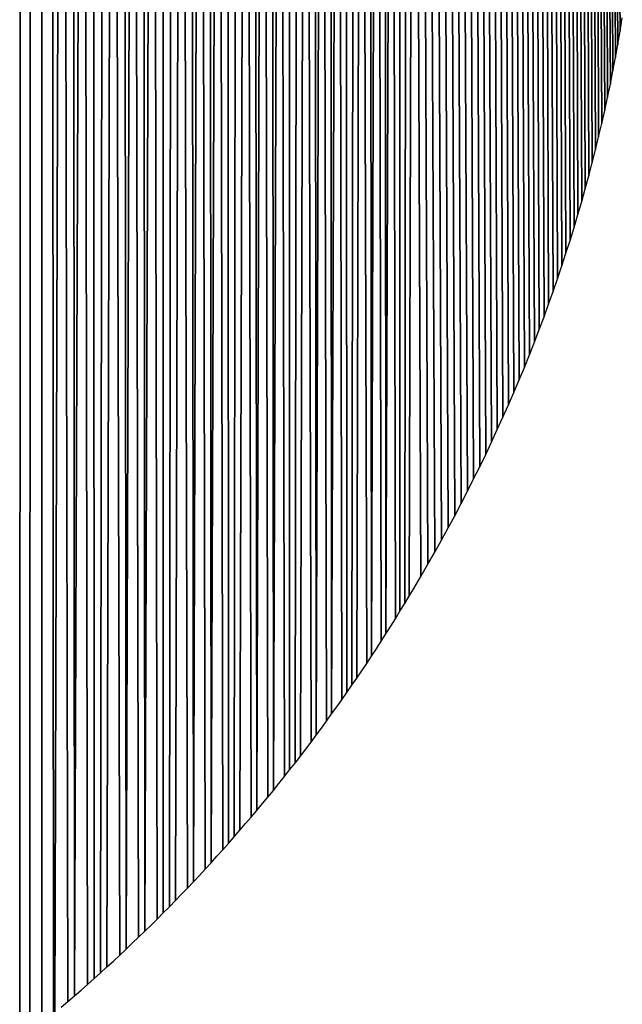
# Model space of a CAD drawing. Extents: x 0 to 594, y 0 to 420.
# Drawn here: x 236 to 236, y 381 to 381 of the extents above; entities that cross this region are included whole.
import ezdxf

# ---------------------------------------------------------------- set-up
doc = ezdxf.new("R2010")
doc.units = 0
doc.layers.get('0').update_dxf_attribs({"linetype": 'CONTINUOUS'})

msp = doc.modelspace()

# ---------------------------------------------------------------- linework, layer by layer
at = {"color": 7, "ltscale": 0.025957}
for p, q in [((236.01151, 380.84711), (236.01166, 381.88538)), ((236.01166, 381.88538), (236.01151, 380.84711))]:
    msp.add_line(p, q, dxfattribs=at)
at = {"color": 7, "ltscale": 0.036096}
for p, q in [((236.01437, 381.88324), (236.01367, 380.43939)), ((236.01367, 380.43939), (236.01437, 381.88324))]:
    msp.add_line(p, q, dxfattribs=at)
at = {"color": 7, "ltscale": 0.035983}
for p, q in [((236.01706, 381.88104), (236.01709, 380.44171)), ((236.01709, 380.44171), (236.01706, 381.88104))]:
    msp.add_line(p, q, dxfattribs=at)
at = {"color": 7, "ltscale": 0.03587}
for p, q in [((236.01971, 381.87885), (236.02045, 380.44403)), ((236.02045, 380.44403), (236.01971, 381.87885))]:
    msp.add_line(p, q, dxfattribs=at)
at = {"color": 7, "ltscale": 0.015828}
for p, q in [((236.02237, 381.87659), (236.02036, 381.24347)), ((236.02036, 381.24347), (236.02237, 381.87659))]:
    msp.add_line(p, q, dxfattribs=at)
at = {"color": 7, "ltscale": 0.015758}
for p, q in [((236.02371, 381.24628), (236.02237, 381.87659)), ((236.02237, 381.87659), (236.02371, 381.24628))]:
    msp.add_line(p, q, dxfattribs=at)
at = {"color": 7, "ltscale": 0.015666}
for p, q in [((236.02539, 381.24774), (236.02499, 381.87439)), ((236.02499, 381.87439), (236.02539, 381.24774))]:
    msp.add_line(p, q, dxfattribs=at)
at = {"color": 7, "ltscale": 0.015608}
for p, q in [((236.02759, 381.87207), (236.02539, 381.24774)), ((236.02539, 381.24774), (236.02759, 381.87207))]:
    msp.add_line(p, q, dxfattribs=at)
at = {"color": 7, "ltscale": 0.015537}
for p, q in [((236.02869, 381.25061), (236.02759, 381.87207)), ((236.02759, 381.87207), (236.02869, 381.25061))]:
    msp.add_line(p, q, dxfattribs=at)
at = {"color": 7, "ltscale": 0.015443}
for p, q in [((236.03018, 381.86981), (236.03033, 381.25208)), ((236.03033, 381.25208), (236.03018, 381.86981))]:
    msp.add_line(p, q, dxfattribs=at)
at = {"color": 7, "ltscale": 0.015349}
for p, q in [((236.03198, 381.25354), (236.03275, 381.86749)), ((236.03275, 381.86749), (236.03198, 381.25354))]:
    msp.add_line(p, q, dxfattribs=at)
at = {"color": 7, "ltscale": 0.015253}
for p, q in [((236.03528, 381.86517), (236.0336, 381.25507)), ((236.0336, 381.25507), (236.03528, 381.86517))]:
    msp.add_line(p, q, dxfattribs=at)
at = {"color": 7, "ltscale": 0.015178}
for p, q in [((236.03683, 381.25806), (236.03528, 381.86517)), ((236.03528, 381.86517), (236.03683, 381.25806))]:
    msp.add_line(p, q, dxfattribs=at)
at = {"color": 7, "ltscale": 0.015082}
for p, q in [((236.03842, 381.25952), (236.03781, 381.86279)), ((236.03781, 381.86279), (236.03842, 381.25952))]:
    msp.add_line(p, q, dxfattribs=at)
at = {"color": 7, "ltscale": 0.015022}
for p, q in [((236.04031, 381.86041), (236.03842, 381.25952)), ((236.03842, 381.25952), (236.04031, 381.86041))]:
    msp.add_line(p, q, dxfattribs=at)
at = {"color": 7, "ltscale": 0.014946}
for p, q in [((236.0416, 381.26257), (236.04031, 381.86041)), ((236.04031, 381.86041), (236.0416, 381.26257))]:
    msp.add_line(p, q, dxfattribs=at)
at = {"color": 7, "ltscale": 0.014848}
for p, q in [((236.04318, 381.2641), (236.04279, 381.85803)), ((236.04279, 381.85803), (236.04318, 381.2641))]:
    msp.add_line(p, q, dxfattribs=at)
at = {"color": 7, "ltscale": 0.014787}
for p, q in [((236.04526, 381.85559), (236.04318, 381.2641)), ((236.04318, 381.2641), (236.04526, 381.85559))]:
    msp.add_line(p, q, dxfattribs=at)
at = {"color": 7, "ltscale": 0.014711}
for p, q in [((236.0463, 381.26715), (236.04526, 381.85559)), ((236.04526, 381.85559), (236.0463, 381.26715))]:
    msp.add_line(p, q, dxfattribs=at)
at = {"color": 7, "ltscale": 0.014612}
for p, q in [((236.0477, 381.85321), (236.04785, 381.26874)), ((236.04785, 381.26874), (236.0477, 381.85321))]:
    msp.add_line(p, q, dxfattribs=at)
at = {"color": 7, "ltscale": 0.014511}
for p, q in [((236.04941, 381.27026), (236.05011, 381.85071)), ((236.05011, 381.85071), (236.04941, 381.27026))]:
    msp.add_line(p, q, dxfattribs=at)
at = {"color": 7, "ltscale": 0.01441}
for p, q in [((236.05252, 381.84827), (236.05093, 381.27185)), ((236.05093, 381.27185), (236.05252, 381.84827))]:
    msp.add_line(p, q, dxfattribs=at)
at = {"color": 7, "ltscale": 0.014331}
for p, q in [((236.05399, 381.27502), (236.05252, 381.84827)), ((236.05252, 381.84827), (236.05399, 381.27502))]:
    msp.add_line(p, q, dxfattribs=at)
at = {"color": 7, "ltscale": 0.014229}
for p, q in [((236.05548, 381.27661), (236.0549, 381.84576)), ((236.0549, 381.84576), (236.05548, 381.27661))]:
    msp.add_line(p, q, dxfattribs=at)
at = {"color": 7, "ltscale": 0.014166}
for p, q in [((236.05725, 381.84326), (236.05548, 381.27661)), ((236.05548, 381.27661), (236.05725, 381.84326))]:
    msp.add_line(p, q, dxfattribs=at)
at = {"color": 7, "ltscale": 0.014087}
for p, q in [((236.05847, 381.27979), (236.05725, 381.84326)), ((236.05725, 381.84326), (236.05847, 381.27979))]:
    msp.add_line(p, q, dxfattribs=at)
at = {"color": 7, "ltscale": 0.013982}
for p, q in [((236.05997, 381.28143), (236.05957, 381.8407)), ((236.05957, 381.8407), (236.05997, 381.28143))]:
    msp.add_line(p, q, dxfattribs=at)
at = {"color": 7, "ltscale": 0.013919}
for p, q in [((236.06189, 381.8382), (236.05997, 381.28143)), ((236.05997, 381.28143), (236.06189, 381.8382))]:
    msp.add_line(p, q, dxfattribs=at)
at = {"color": 7, "ltscale": 0.013838}
for p, q in [((236.0629, 381.28467), (236.06189, 381.8382)), ((236.06189, 381.8382), (236.0629, 381.28467))]:
    msp.add_line(p, q, dxfattribs=at)
at = {"color": 7, "ltscale": 0.013731}
for p, q in [((236.06418, 381.83557), (236.06436, 381.28632)), ((236.06436, 381.28632), (236.06418, 381.83557))]:
    msp.add_line(p, q, dxfattribs=at)
at = {"color": 7, "ltscale": 0.013626}
for p, q in [((236.0658, 381.28796), (236.06647, 381.83301)), ((236.06647, 381.83301), (236.0658, 381.28796))]:
    msp.add_line(p, q, dxfattribs=at)
at = {"color": 7, "ltscale": 0.013518}
for p, q in [((236.06873, 381.83038), (236.06726, 381.28967)), ((236.06726, 381.28967), (236.06873, 381.83038))]:
    msp.add_line(p, q, dxfattribs=at)
at = {"color": 7, "ltscale": 0.013435}
for p, q in [((236.0701, 381.29297), (236.06873, 381.83038)), ((236.06873, 381.83038), (236.0701, 381.29297))]:
    msp.add_line(p, q, dxfattribs=at)
at = {"color": 7, "ltscale": 0.013327}
for p, q in [((236.07153, 381.29468), (236.07095, 381.82776)), ((236.07095, 381.82776), (236.07153, 381.29468))]:
    msp.add_line(p, q, dxfattribs=at)
at = {"color": 7, "ltscale": 0.01326}
for p, q in [((236.07315, 381.82507), (236.07153, 381.29468)), ((236.07153, 381.29468), (236.07315, 381.82507))]:
    msp.add_line(p, q, dxfattribs=at)
at = {"color": 7, "ltscale": 0.013176}
for p, q in [((236.07434, 381.29803), (236.07315, 381.82507)), ((236.07315, 381.82507), (236.07434, 381.29803))]:
    msp.add_line(p, q, dxfattribs=at)
at = {"color": 7, "ltscale": 0.013068}
for p, q in [((236.07571, 381.29974), (236.07535, 381.82245)), ((236.07535, 381.82245), (236.07571, 381.29974))]:
    msp.add_line(p, q, dxfattribs=at)
at = {"color": 7, "ltscale": 0.013001}
for p, q in [((236.07751, 381.81976), (236.07571, 381.29974)), ((236.07571, 381.29974), (236.07751, 381.81976))]:
    msp.add_line(p, q, dxfattribs=at)
at = {"color": 7, "ltscale": 0.012914}
for p, q in [((236.07849, 381.30322), (236.07751, 381.81976)), ((236.07751, 381.81976), (236.07849, 381.30322))]:
    msp.add_line(p, q, dxfattribs=at)
at = {"color": 7, "ltscale": 0.012802}
for p, q in [((236.07968, 381.81702), (236.07983, 381.30493)), ((236.07983, 381.30493), (236.07968, 381.81702))]:
    msp.add_line(p, q, dxfattribs=at)
at = {"color": 7, "ltscale": 0.012692}
for p, q in [((236.08121, 381.30664), (236.08182, 381.81433)), ((236.08182, 381.81433), (236.08121, 381.30664))]:
    msp.add_line(p, q, dxfattribs=at)
at = {"color": 7, "ltscale": 0.012578}
for p, q in [((236.08392, 381.81152), (236.08255, 381.30841)), ((236.08255, 381.30841), (236.08392, 381.81152))]:
    msp.add_line(p, q, dxfattribs=at)
at = {"color": 7, "ltscale": 0.012489}
for p, q in [((236.08524, 381.31195), (236.08392, 381.81152)), ((236.08392, 381.81152), (236.08524, 381.31195))]:
    msp.add_line(p, q, dxfattribs=at)
at = {"color": 7, "ltscale": 0.012376}
for p, q in [((236.08655, 381.31372), (236.086, 381.80878)), ((236.086, 381.80878), (236.08655, 381.31372))]:
    msp.add_line(p, q, dxfattribs=at)
at = {"color": 7, "ltscale": 0.012306}
for p, q in [((236.08807, 381.80597), (236.08655, 381.31372)), ((236.08655, 381.31372), (236.08807, 381.80597))]:
    msp.add_line(p, q, dxfattribs=at)
at = {"color": 7, "ltscale": 0.012218}
for p, q in [((236.08917, 381.31726), (236.08807, 381.80597)), ((236.08807, 381.80597), (236.08917, 381.31726))]:
    msp.add_line(p, q, dxfattribs=at)
at = {"color": 7, "ltscale": 0.012102}
for p, q in [((236.09045, 381.31909), (236.09012, 381.80316)), ((236.09012, 381.80316), (236.09045, 381.31909))]:
    msp.add_line(p, q, dxfattribs=at)
at = {"color": 7, "ltscale": 0.01203}
for p, q in [((236.09213, 381.80029), (236.09045, 381.31909)), ((236.09045, 381.31909), (236.09213, 381.80029))]:
    msp.add_line(p, q, dxfattribs=at)
at = {"color": 7, "ltscale": 0.01194}
for p, q in [((236.09305, 381.32269), (236.09213, 381.80029)), ((236.09213, 381.80029), (236.09305, 381.32269))]:
    msp.add_line(p, q, dxfattribs=at)
at = {"color": 7, "ltscale": 0.011824}
for p, q in [((236.09415, 381.79749), (236.0943, 381.32452)), ((236.0943, 381.32452), (236.09415, 381.79749))]:
    msp.add_line(p, q, dxfattribs=at)
at = {"color": 7, "ltscale": 0.011707}
for p, q in [((236.09558, 381.32635), (236.09613, 381.79462)), ((236.09613, 381.79462), (236.09558, 381.32635))]:
    msp.add_line(p, q, dxfattribs=at)
at = {"color": 7, "ltscale": 0.011588}
for p, q in [((236.09808, 381.79169), (236.09683, 381.32819)), ((236.09683, 381.32819), (236.09808, 381.79169))]:
    msp.add_line(p, q, dxfattribs=at)
at = {"color": 7, "ltscale": 0.011494}
for p, q in [((236.09933, 381.33191), (236.09808, 381.79169)), ((236.09808, 381.79169), (236.09933, 381.33191))]:
    msp.add_line(p, q, dxfattribs=at)
at = {"color": 7, "ltscale": 0.011377}
for p, q in [((236.10056, 381.33374), (236.10004, 381.78882)), ((236.10004, 381.78882), (236.10056, 381.33374))]:
    msp.add_line(p, q, dxfattribs=at)
at = {"color": 7, "ltscale": 0.011304}
for p, q in [((236.10196, 381.78589), (236.10056, 381.33374)), ((236.10056, 381.33374), (236.10196, 381.78589))]:
    msp.add_line(p, q, dxfattribs=at)
at = {"color": 7, "ltscale": 0.011209}
for p, q in [((236.103, 381.33752), (236.10196, 381.78589)), ((236.10196, 381.78589), (236.103, 381.33752))]:
    msp.add_line(p, q, dxfattribs=at)
at = {"color": 7, "ltscale": 0.011089}
for p, q in [((236.10419, 381.33936), (236.10385, 381.7829)), ((236.10385, 381.7829), (236.10419, 381.33936))]:
    msp.add_line(p, q, dxfattribs=at)
at = {"color": 7, "ltscale": 0.011014}
for p, q in [((236.10574, 381.77991), (236.10419, 381.33936)), ((236.10419, 381.33936), (236.10574, 381.77991))]:
    msp.add_line(p, q, dxfattribs=at)
at = {"color": 7, "ltscale": 0.010918}
for p, q in [((236.1066, 381.3432), (236.10574, 381.77991)), ((236.10574, 381.77991), (236.1066, 381.3432))]:
    msp.add_line(p, q, dxfattribs=at)
at = {"color": 7, "ltscale": 0.010796}
for p, q in [((236.1076, 381.77692), (236.10776, 381.34509)), ((236.10776, 381.34509), (236.1076, 381.77692))]:
    msp.add_line(p, q, dxfattribs=at)
at = {"color": 7, "ltscale": 0.010672}
for p, q in [((236.10895, 381.34705), (236.10944, 381.77393)), ((236.10944, 381.77393), (236.10895, 381.34705))]:
    msp.add_line(p, q, dxfattribs=at)
at = {"color": 7, "ltscale": 0.010548}
for p, q in [((236.11127, 381.77087), (236.11011, 381.34894)), ((236.11011, 381.34894), (236.11127, 381.77087))]:
    msp.add_line(p, q, dxfattribs=at)
at = {"color": 7, "ltscale": 0.010423}
for p, q in [((236.11307, 381.35394), (236.11127, 381.77087)), ((236.11127, 381.77087), (236.11307, 381.35394))]:
    msp.add_line(p, q, dxfattribs=at)
at = {"color": 7, "ltscale": 0.010271}
for p, q in [((236.11481, 381.35699), (236.11307, 381.76782)), ((236.11307, 381.76782), (236.11481, 381.35699))]:
    msp.add_line(p, q, dxfattribs=at)
at = {"color": 7, "ltscale": 0.010118}
for p, q in [((236.11655, 381.36005), (236.11481, 381.76477)), ((236.11481, 381.76477), (236.11655, 381.36005))]:
    msp.add_line(p, q, dxfattribs=at)
at = {"color": 7, "ltscale": 0.009966}
for p, q in [((236.11826, 381.3631), (236.11655, 381.76172)), ((236.11655, 381.76172), (236.11826, 381.3631))]:
    msp.add_line(p, q, dxfattribs=at)
at = {"color": 7, "ltscale": 0.009811}
for p, q in [((236.11996, 381.36621), (236.11826, 381.75867)), ((236.11826, 381.75867), (236.11996, 381.36621))]:
    msp.add_line(p, q, dxfattribs=at)
at = {"color": 7, "ltscale": 0.009657}
for p, q in [((236.12161, 381.36926), (236.11996, 381.75555)), ((236.11996, 381.75555), (236.12161, 381.36926))]:
    msp.add_line(p, q, dxfattribs=at)
at = {"color": 7, "ltscale": 0.009502}
for p, q in [((236.12323, 381.37238), (236.12161, 381.75244)), ((236.12161, 381.75244), (236.12323, 381.37238))]:
    msp.add_line(p, q, dxfattribs=at)
at = {"color": 7, "ltscale": 0.009348}
for p, q in [((236.12482, 381.37549), (236.12323, 381.74939)), ((236.12323, 381.74939), (236.12482, 381.37549))]:
    msp.add_line(p, q, dxfattribs=at)
at = {"color": 7, "ltscale": 0.009192}
for p, q in [((236.1264, 381.3786), (236.12482, 381.74628)), ((236.12482, 381.74628), (236.1264, 381.3786))]:
    msp.add_line(p, q, dxfattribs=at)
at = {"color": 7, "ltscale": 0.009036}
for p, q in [((236.12793, 381.38171), (236.1264, 381.74316)), ((236.1264, 381.74316), (236.12793, 381.38171))]:
    msp.add_line(p, q, dxfattribs=at)
at = {"color": 7, "ltscale": 0.008881}
for p, q in [((236.12946, 381.38483), (236.12793, 381.74005)), ((236.12793, 381.74005), (236.12946, 381.38483))]:
    msp.add_line(p, q, dxfattribs=at)
at = {"color": 7, "ltscale": 0.008725}
for p, q in [((236.13092, 381.38794), (236.12946, 381.73694)), ((236.12946, 381.73694), (236.13092, 381.38794))]:
    msp.add_line(p, q, dxfattribs=at)
at = {"color": 7, "ltscale": 0.008566}
for p, q in [((236.13239, 381.39111), (236.13092, 381.73376)), ((236.13092, 381.73376), (236.13239, 381.39111))]:
    msp.add_line(p, q, dxfattribs=at)
at = {"color": 7, "ltscale": 0.008411}
for p, q in [((236.13382, 381.39423), (236.13239, 381.73065)), ((236.13239, 381.73065), (236.13382, 381.39423))]:
    msp.add_line(p, q, dxfattribs=at)
at = {"color": 7, "ltscale": 0.008254}
for p, q in [((236.13522, 381.3974), (236.13382, 381.72754)), ((236.13382, 381.72754), (236.13522, 381.3974))]:
    msp.add_line(p, q, dxfattribs=at)
at = {"color": 7, "ltscale": 0.008096}
for p, q in [((236.1366, 381.40051), (236.13522, 381.72437)), ((236.13522, 381.72437), (236.1366, 381.40051))]:
    msp.add_line(p, q, dxfattribs=at)
at = {"color": 7, "ltscale": 0.007938}
for p, q in [((236.13791, 381.40369), (236.1366, 381.72119)), ((236.1366, 381.72119), (236.13791, 381.40369))]:
    msp.add_line(p, q, dxfattribs=at)
at = {"color": 7, "ltscale": 0.007779}
for p, q in [((236.13925, 381.40686), (236.13791, 381.71802)), ((236.13791, 381.71802), (236.13925, 381.40686))]:
    msp.add_line(p, q, dxfattribs=at)
at = {"color": 7, "ltscale": 0.00762}
for p, q in [((236.14053, 381.41003), (236.13925, 381.71484)), ((236.13925, 381.71484), (236.14053, 381.41003))]:
    msp.add_line(p, q, dxfattribs=at)
at = {"color": 7, "ltscale": 0.00746}
for p, q in [((236.14178, 381.41327), (236.14053, 381.71167)), ((236.14053, 381.71167), (236.14178, 381.41327))]:
    msp.add_line(p, q, dxfattribs=at)
at = {"color": 7, "ltscale": 0.007301}
for p, q in [((236.14301, 381.41644), (236.14178, 381.7085)), ((236.14178, 381.7085), (236.14301, 381.41644))]:
    msp.add_line(p, q, dxfattribs=at)
at = {"color": 7, "ltscale": 0.007141}
for p, q in [((236.14423, 381.41968), (236.14301, 381.70532)), ((236.14301, 381.70532), (236.14423, 381.41968))]:
    msp.add_line(p, q, dxfattribs=at)
at = {"color": 7, "ltscale": 0.006981}
for p, q in [((236.14539, 381.42285), (236.14423, 381.70209)), ((236.14423, 381.70209), (236.14539, 381.42285))]:
    msp.add_line(p, q, dxfattribs=at)
at = {"color": 7, "ltscale": 0.006819}
for p, q in [((236.14651, 381.42609), (236.14539, 381.69885)), ((236.14539, 381.69885), (236.14651, 381.42609))]:
    msp.add_line(p, q, dxfattribs=at)
at = {"color": 7, "ltscale": 0.006659}
for p, q in [((236.14764, 381.42932), (236.14651, 381.69568)), ((236.14651, 381.69568), (236.14764, 381.42932))]:
    msp.add_line(p, q, dxfattribs=at)
at = {"color": 7, "ltscale": 0.006497}
for p, q in [((236.14874, 381.43256), (236.14764, 381.69244)), ((236.14764, 381.69244), (236.14874, 381.43256))]:
    msp.add_line(p, q, dxfattribs=at)
at = {"color": 7, "ltscale": 0.006336}
for p, q in [((236.14978, 381.43579), (236.14874, 381.68921)), ((236.14874, 381.68921), (236.14978, 381.43579))]:
    msp.add_line(p, q, dxfattribs=at)
at = {"color": 7, "ltscale": 0.006174}
for p, q in [((236.15082, 381.43903), (236.14978, 381.68597)), ((236.14978, 381.68597), (236.15082, 381.43903))]:
    msp.add_line(p, q, dxfattribs=at)
at = {"color": 7, "ltscale": 0.006012}
for p, q in [((236.15182, 381.44226), (236.15082, 381.68274)), ((236.15082, 381.68274), (236.15182, 381.44226))]:
    msp.add_line(p, q, dxfattribs=at)
at = {"color": 7, "ltscale": 0.005847}
for p, q in [((236.1528, 381.44556), (236.15182, 381.67944)), ((236.15182, 381.67944), (236.1528, 381.44556))]:
    msp.add_line(p, q, dxfattribs=at)
at = {"color": 7, "ltscale": 0.005684}
for p, q in [((236.15375, 381.44885), (236.1528, 381.67621)), ((236.1528, 381.67621), (236.15375, 381.44885))]:
    msp.add_line(p, q, dxfattribs=at)
at = {"color": 7, "ltscale": 0.005521}
for p, q in [((236.15466, 381.45209), (236.15375, 381.67291)), ((236.15375, 381.67291), (236.15466, 381.45209))]:
    msp.add_line(p, q, dxfattribs=at)
at = {"color": 7, "ltscale": 0.005357}
for p, q in [((236.15555, 381.45538), (236.15466, 381.66968)), ((236.15466, 381.66968), (236.15555, 381.45538))]:
    msp.add_line(p, q, dxfattribs=at)
at = {"color": 7, "ltscale": 0.005193}
for p, q in [((236.15643, 381.45868), (236.15555, 381.66638)), ((236.15555, 381.66638), (236.15643, 381.45868))]:
    msp.add_line(p, q, dxfattribs=at)
at = {"color": 7, "ltscale": 0.005028}
for p, q in [((236.15726, 381.46198), (236.15643, 381.66309)), ((236.15643, 381.66309), (236.15726, 381.46198))]:
    msp.add_line(p, q, dxfattribs=at)
at = {"color": 7, "ltscale": 0.004863}
for p, q in [((236.15805, 381.46527), (236.15726, 381.65979)), ((236.15726, 381.65979), (236.15805, 381.46527))]:
    msp.add_line(p, q, dxfattribs=at)
at = {"color": 7, "ltscale": 0.004697}
for p, q in [((236.15884, 381.46863), (236.15805, 381.65649)), ((236.15805, 381.65649), (236.15884, 381.46863))]:
    msp.add_line(p, q, dxfattribs=at)
at = {"color": 7, "ltscale": 0.00453}
for p, q in [((236.15958, 381.47192), (236.15884, 381.65314)), ((236.15884, 381.65314), (236.15958, 381.47192))]:
    msp.add_line(p, q, dxfattribs=at)
at = {"color": 7, "ltscale": 0.004366}
for p, q in [((236.16031, 381.47522), (236.15958, 381.64984)), ((236.15958, 381.64984), (236.16031, 381.47522))]:
    msp.add_line(p, q, dxfattribs=at)
at = {"color": 7, "ltscale": 0.004198}
for p, q in [((236.16101, 381.47858), (236.16031, 381.64648)), ((236.16031, 381.64648), (236.16101, 381.47858))]:
    msp.add_line(p, q, dxfattribs=at)
at = {"color": 7, "ltscale": 0.004031}
for p, q in [((236.16165, 381.48193), (236.16101, 381.64319)), ((236.16101, 381.64319), (236.16165, 381.48193))]:
    msp.add_line(p, q, dxfattribs=at)
at = {"color": 7, "ltscale": 0.003864}
for p, q in [((236.16229, 381.48529), (236.16165, 381.63983)), ((236.16165, 381.63983), (236.16229, 381.48529))]:
    msp.add_line(p, q, dxfattribs=at)
at = {"color": 7, "ltscale": 0.003696}
for p, q in [((236.1629, 381.48865), (236.16229, 381.63647)), ((236.16229, 381.63647), (236.1629, 381.48865))]:
    msp.add_line(p, q, dxfattribs=at)
at = {"color": 7, "ltscale": 0.003528}
for p, q in [((236.16348, 381.492), (236.1629, 381.63312)), ((236.1629, 381.63312), (236.16348, 381.492))]:
    msp.add_line(p, q, dxfattribs=at)
at = {"color": 7, "ltscale": 8.50395e-05}
msp.add_line((236.16348, 381.492), (236.16403, 381.49536), dxfattribs=at)
msp.add_line((236.16348, 381.492), (236.16403, 381.49536), dxfattribs=at)
at = {"color": 7, "ltscale": 8.51661e-05}
msp.add_line((236.1629, 381.48865), (236.16348, 381.492), dxfattribs=at)
msp.add_line((236.1629, 381.48865), (236.16348, 381.492), dxfattribs=at)
at = {"color": 7, "ltscale": 8.52992e-05}
msp.add_line((236.16229, 381.48529), (236.1629, 381.48865), dxfattribs=at)
msp.add_line((236.16229, 381.48529), (236.1629, 381.48865), dxfattribs=at)
at = {"color": 7, "ltscale": 8.5439e-05}
for p, q in [((236.16165, 381.48193), (236.16229, 381.48529)), ((236.16165, 381.48193), (236.16229, 381.48529)), ((236.16101, 381.47858), (236.16165, 381.48193)), ((236.16101, 381.47858), (236.16165, 381.48193))]:
    msp.add_line(p, q, dxfattribs=at)
at = {"color": 7, "ltscale": 8.57382e-05}
msp.add_line((236.16031, 381.47522), (236.16101, 381.47858), dxfattribs=at)
msp.add_line((236.16031, 381.47522), (236.16101, 381.47858), dxfattribs=at)
at = {"color": 7, "ltscale": 8.44075e-05}
for p, q in [((236.15958, 381.47192), (236.16031, 381.47522)), ((236.15958, 381.47192), (236.16031, 381.47522)), ((236.15884, 381.46863), (236.15958, 381.47192)), ((236.15884, 381.46863), (236.15958, 381.47192))]:
    msp.add_line(p, q, dxfattribs=at)
at = {"color": 7, "ltscale": 8.62358e-05}
msp.add_line((236.15805, 381.46527), (236.15884, 381.46863), dxfattribs=at)
msp.add_line((236.15805, 381.46527), (236.15884, 381.46863), dxfattribs=at)
at = {"color": 7, "ltscale": 8.47516e-05}
msp.add_line((236.15726, 381.46198), (236.15805, 381.46527), dxfattribs=at)
msp.add_line((236.15726, 381.46198), (236.15805, 381.46527), dxfattribs=at)
at = {"color": 7, "ltscale": 8.49334e-05}
msp.add_line((236.15643, 381.45868), (236.15726, 381.46198), dxfattribs=at)
msp.add_line((236.15643, 381.45868), (236.15726, 381.46198), dxfattribs=at)
at = {"color": 7, "ltscale": 8.53163e-05}
for p, q in [((236.15555, 381.45538), (236.15643, 381.45868)), ((236.15555, 381.45538), (236.15643, 381.45868)), ((236.15466, 381.45209), (236.15555, 381.45538)), ((236.15466, 381.45209), (236.15555, 381.45538))]:
    msp.add_line(p, q, dxfattribs=at)
at = {"color": 7, "ltscale": 8.40481e-05}
msp.add_line((236.15375, 381.44885), (236.15466, 381.45209), dxfattribs=at)
msp.add_line((236.15375, 381.44885), (236.15466, 381.45209), dxfattribs=at)
at = {"color": 7, "ltscale": 8.57247e-05}
msp.add_line((236.1528, 381.44556), (236.15375, 381.44885), dxfattribs=at)
msp.add_line((236.1528, 381.44556), (236.15375, 381.44885), dxfattribs=at)
at = {"color": 7, "ltscale": 8.59383e-05}
msp.add_line((236.15182, 381.44226), (236.1528, 381.44556), dxfattribs=at)
msp.add_line((236.15182, 381.44226), (236.1528, 381.44556), dxfattribs=at)
at = {"color": 7, "ltscale": 8.47e-05}
msp.add_line((236.15082, 381.43903), (236.15182, 381.44226), dxfattribs=at)
msp.add_line((236.15082, 381.43903), (236.15182, 381.44226), dxfattribs=at)
at = {"color": 7, "ltscale": 8.49299e-05}
for p, q in [((236.14978, 381.43579), (236.15082, 381.43903)), ((236.14978, 381.43579), (236.15082, 381.43903)), ((236.14874, 381.43256), (236.14978, 381.43579)), ((236.14874, 381.43256), (236.14978, 381.43579))]:
    msp.add_line(p, q, dxfattribs=at)
at = {"color": 7, "ltscale": 8.54083e-05}
msp.add_line((236.14764, 381.42932), (236.14874, 381.43256), dxfattribs=at)
msp.add_line((236.14764, 381.42932), (236.14874, 381.43256), dxfattribs=at)
at = {"color": 7, "ltscale": 8.56567e-05}
for p, q in [((236.14651, 381.42609), (236.14764, 381.42932)), ((236.14651, 381.42609), (236.14764, 381.42932)), ((236.14539, 381.42285), (236.14651, 381.42609)), ((236.14539, 381.42285), (236.14651, 381.42609))]:
    msp.add_line(p, q, dxfattribs=at)
at = {"color": 7, "ltscale": 8.44764e-05}
msp.add_line((236.14423, 381.41968), (236.14539, 381.42285), dxfattribs=at)
msp.add_line((236.14423, 381.41968), (236.14539, 381.42285), dxfattribs=at)
at = {"color": 7, "ltscale": 8.6438e-05}
msp.add_line((236.14301, 381.41644), (236.14423, 381.41968), dxfattribs=at)
msp.add_line((236.14301, 381.41644), (236.14423, 381.41968), dxfattribs=at)
at = {"color": 7, "ltscale": 8.50121e-05}
msp.add_line((236.14178, 381.41327), (236.14301, 381.41644), dxfattribs=at)
msp.add_line((236.14178, 381.41327), (236.14301, 381.41644), dxfattribs=at)
at = {"color": 7, "ltscale": 8.67103e-05}
msp.add_line((236.14053, 381.41003), (236.14178, 381.41327), dxfattribs=at)
msp.add_line((236.14053, 381.41003), (236.14178, 381.41327), dxfattribs=at)
at = {"color": 7, "ltscale": 8.55717e-05}
msp.add_line((236.13925, 381.40686), (236.14053, 381.41003), dxfattribs=at)
msp.add_line((236.13925, 381.40686), (236.14053, 381.41003), dxfattribs=at)
at = {"color": 7, "ltscale": 8.61547e-05}
msp.add_line((236.13791, 381.40369), (236.13925, 381.40686), dxfattribs=at)
msp.add_line((236.13791, 381.40369), (236.13925, 381.40686), dxfattribs=at)
at = {"color": 7, "ltscale": 8.58604e-05}
msp.add_line((236.1366, 381.40051), (236.13791, 381.40369), dxfattribs=at)
msp.add_line((236.1366, 381.40051), (236.13791, 381.40369), dxfattribs=at)
at = {"color": 7, "ltscale": 8.50566e-05}
msp.add_line((236.13522, 381.3974), (236.1366, 381.40051), dxfattribs=at)
msp.add_line((236.13522, 381.3974), (236.1366, 381.40051), dxfattribs=at)
at = {"color": 7, "ltscale": 8.67607e-05}
msp.add_line((236.13382, 381.39423), (236.13522, 381.3974), dxfattribs=at)
msp.add_line((236.13382, 381.39423), (236.13522, 381.3974), dxfattribs=at)
at = {"color": 7, "ltscale": 8.56839e-05}
msp.add_line((236.13239, 381.39111), (236.13382, 381.39423), dxfattribs=at)
msp.add_line((236.13239, 381.39111), (236.13382, 381.39423), dxfattribs=at)
at = {"color": 7, "ltscale": 8.7389e-05}
msp.add_line((236.13092, 381.38794), (236.13239, 381.39111), dxfattribs=at)
msp.add_line((236.13092, 381.38794), (236.13239, 381.39111), dxfattribs=at)
at = {"color": 7, "ltscale": 8.6006e-05}
msp.add_line((236.12946, 381.38483), (236.13092, 381.38794), dxfattribs=at)
msp.add_line((236.12946, 381.38483), (236.13092, 381.38794), dxfattribs=at)
at = {"color": 7, "ltscale": 8.66667e-05}
for p, q in [((236.12793, 381.38171), (236.12946, 381.38483)), ((236.12793, 381.38171), (236.12946, 381.38483)), ((236.1264, 381.3786), (236.12793, 381.38171)), ((236.1264, 381.3786), (236.12793, 381.38171))]:
    msp.add_line(p, q, dxfattribs=at)
at = {"color": 7, "ltscale": 8.73491e-05}
for p, q in [((236.12482, 381.37549), (236.1264, 381.3786)), ((236.12482, 381.37549), (236.1264, 381.3786)), ((236.12323, 381.37238), (236.12482, 381.37549)), ((236.12323, 381.37238), (236.12482, 381.37549))]:
    msp.add_line(p, q, dxfattribs=at)
at = {"color": 7, "ltscale": 8.76982e-05}
msp.add_line((236.12161, 381.36926), (236.12323, 381.37238), dxfattribs=at)
msp.add_line((236.12161, 381.36926), (236.12323, 381.37238), dxfattribs=at)
at = {"color": 7, "ltscale": 8.6707e-05}
msp.add_line((236.11996, 381.36621), (236.12161, 381.36926), dxfattribs=at)
msp.add_line((236.11996, 381.36621), (236.12161, 381.36926), dxfattribs=at)
at = {"color": 7, "ltscale": 8.87768e-05}
msp.add_line((236.11826, 381.3631), (236.11996, 381.36621), dxfattribs=at)
msp.add_line((236.11826, 381.3631), (236.11996, 381.36621), dxfattribs=at)
at = {"color": 7, "ltscale": 8.74423e-05}
msp.add_line((236.11655, 381.36005), (236.11826, 381.3631), dxfattribs=at)
msp.add_line((236.11655, 381.36005), (236.11826, 381.3631), dxfattribs=at)
at = {"color": 7, "ltscale": 8.78176e-05}
for p, q in [((236.11481, 381.35699), (236.11655, 381.36005)), ((236.11481, 381.35699), (236.11655, 381.36005)), ((236.11307, 381.35394), (236.11481, 381.35699)), ((236.11307, 381.35394), (236.11481, 381.35699))]:
    msp.add_line(p, q, dxfattribs=at)
at = {"color": 7, "ltscale": 8.85832e-05}
msp.add_line((236.11127, 381.35089), (236.11307, 381.35394), dxfattribs=at)
msp.add_line((236.11127, 381.35089), (236.11307, 381.35394), dxfattribs=at)
at = {"color": 7, "ltscale": 5.67865e-05}
msp.add_line((236.11011, 381.34894), (236.11127, 381.35089), dxfattribs=at)
msp.add_line((236.11011, 381.34894), (236.11127, 381.35089), dxfattribs=at)
at = {"color": 7, "ltscale": 5.54799e-05}
for p, q in [((236.10895, 381.34705), (236.11011, 381.34894)), ((236.10895, 381.34705), (236.11011, 381.34894)), ((236.1066, 381.3432), (236.10776, 381.34509)), ((236.1066, 381.3432), (236.10776, 381.34509))]:
    msp.add_line(p, q, dxfattribs=at)
at = {"color": 7, "ltscale": 5.71798e-05}
msp.add_line((236.10776, 381.34509), (236.10895, 381.34705), dxfattribs=at)
msp.add_line((236.10776, 381.34509), (236.10895, 381.34705), dxfattribs=at)
at = {"color": 7, "ltscale": 5.58824e-05}
msp.add_line((236.10541, 381.34131), (236.1066, 381.3432), dxfattribs=at)
msp.add_line((236.10541, 381.34131), (236.1066, 381.3432), dxfattribs=at)
at = {"color": 7, "ltscale": 5.75805e-05}
msp.add_line((236.10419, 381.33936), (236.10541, 381.34131), dxfattribs=at)
msp.add_line((236.10419, 381.33936), (236.10541, 381.34131), dxfattribs=at)
at = {"color": 7, "ltscale": 5.45968e-05}
msp.add_line((236.103, 381.33752), (236.10419, 381.33936), dxfattribs=at)
msp.add_line((236.103, 381.33752), (236.10419, 381.33936), dxfattribs=at)
at = {"color": 7, "ltscale": 5.62923e-05}
for p, q in [((236.10178, 381.33563), (236.103, 381.33752)), ((236.10178, 381.33563), (236.103, 381.33752)), ((236.10056, 381.33374), (236.10178, 381.33563)), ((236.10056, 381.33374), (236.10178, 381.33563))]:
    msp.add_line(p, q, dxfattribs=at)
at = {"color": 7, "ltscale": 5.50163e-05}
msp.add_line((236.09933, 381.33191), (236.10056, 381.33374), dxfattribs=at)
msp.add_line((236.09933, 381.33191), (236.10056, 381.33374), dxfattribs=at)
at = {"color": 7, "ltscale": 5.67096e-05}
msp.add_line((236.09808, 381.33002), (236.09933, 381.33191), dxfattribs=at)
msp.add_line((236.09808, 381.33002), (236.09933, 381.33191), dxfattribs=at)
at = {"color": 7, "ltscale": 5.54432e-05}
for p, q in [((236.09558, 381.32635), (236.09683, 381.32819)), ((236.09558, 381.32635), (236.09683, 381.32819)), ((236.09683, 381.32819), (236.09808, 381.33002)), ((236.09683, 381.32819), (236.09808, 381.33002)), ((236.09305, 381.32269), (236.0943, 381.32452)), ((236.09305, 381.32269), (236.0943, 381.32452))]:
    msp.add_line(p, q, dxfattribs=at)
at = {"color": 7, "ltscale": 5.58772e-05}
for p, q in [((236.0943, 381.32452), (236.09558, 381.32635)), ((236.0943, 381.32452), (236.09558, 381.32635)), ((236.08917, 381.31726), (236.09045, 381.31909)), ((236.08917, 381.31726), (236.09045, 381.31909))]:
    msp.add_line(p, q, dxfattribs=at)
at = {"color": 7, "ltscale": 5.63182e-05}
msp.add_line((236.09045, 381.31909), (236.09177, 381.32092), dxfattribs=at)
msp.add_line((236.09045, 381.31909), (236.09177, 381.32092), dxfattribs=at)
at = {"color": 7, "ltscale": 5.46341e-05}
msp.add_line((236.09177, 381.32092), (236.09305, 381.32269), dxfattribs=at)
msp.add_line((236.09177, 381.32092), (236.09305, 381.32269), dxfattribs=at)
at = {"color": 7, "ltscale": 5.50851e-05}
for p, q in [((236.08786, 381.31549), (236.08917, 381.31726)), ((236.08786, 381.31549), (236.08917, 381.31726)), ((236.08524, 381.31195), (236.08655, 381.31372)), ((236.08524, 381.31195), (236.08655, 381.31372)), ((236.08655, 381.31372), (236.08786, 381.31549)), ((236.08655, 381.31372), (236.08786, 381.31549))]:
    msp.add_line(p, q, dxfattribs=at)
at = {"color": 7, "ltscale": 5.55428e-05}
for p, q in [((236.08389, 381.31018), (236.08524, 381.31195)), ((236.08389, 381.31018), (236.08524, 381.31195)), ((236.08121, 381.30664), (236.08255, 381.30841)), ((236.08121, 381.30664), (236.08255, 381.30841)), ((236.08255, 381.30841), (236.08389, 381.31018)), ((236.08255, 381.30841), (236.08389, 381.31018))]:
    msp.add_line(p, q, dxfattribs=at)
at = {"color": 7, "ltscale": 5.48096e-05}
for p, q in [((236.07983, 381.30493), (236.08121, 381.30664)), ((236.07983, 381.30493), (236.08121, 381.30664)), ((236.07712, 381.30151), (236.07849, 381.30322)), ((236.07712, 381.30151), (236.07849, 381.30322)), ((236.07434, 381.29803), (236.07571, 381.29974)), ((236.07434, 381.29803), (236.07571, 381.29974))]:
    msp.add_line(p, q, dxfattribs=at)
at = {"color": 7, "ltscale": 5.4335e-05}
msp.add_line((236.07849, 381.30322), (236.07983, 381.30493), dxfattribs=at)
msp.add_line((236.07849, 381.30322), (236.07983, 381.30493), dxfattribs=at)
at = {"color": 7, "ltscale": 5.64781e-05}
msp.add_line((236.07571, 381.29974), (236.07712, 381.30151), dxfattribs=at)
msp.add_line((236.07571, 381.29974), (236.07712, 381.30151), dxfattribs=at)
at = {"color": 7, "ltscale": 5.52907e-05}
msp.add_line((236.07153, 381.29468), (236.07294, 381.29639), dxfattribs=at)
msp.add_line((236.07153, 381.29468), (236.07294, 381.29639), dxfattribs=at)
at = {"color": 7, "ltscale": 5.41203e-05}
for p, q in [((236.07294, 381.29639), (236.07434, 381.29803)), ((236.07294, 381.29639), (236.07434, 381.29803)), ((236.0687, 381.29132), (236.0701, 381.29297)), ((236.0687, 381.29132), (236.0701, 381.29297)), ((236.02539, 381.24774), (236.02704, 381.24915)), ((236.02539, 381.24774), (236.02704, 381.24915))]:
    msp.add_line(p, q, dxfattribs=at)
at = {"color": 7, "ltscale": 5.57781e-05}
msp.add_line((236.0701, 381.29297), (236.07153, 381.29468), dxfattribs=at)
msp.add_line((236.0701, 381.29297), (236.07153, 381.29468), dxfattribs=at)
at = {"color": 7, "ltscale": 5.46182e-05}
for p, q in [((236.06726, 381.28967), (236.0687, 381.29132)), ((236.06726, 381.28967), (236.0687, 381.29132)), ((236.06436, 381.28632), (236.0658, 381.28796)), ((236.06436, 381.28632), (236.0658, 381.28796))]:
    msp.add_line(p, q, dxfattribs=at)
at = {"color": 7, "ltscale": 5.62716e-05}
msp.add_line((236.0658, 381.28796), (236.06726, 381.28967), dxfattribs=at)
msp.add_line((236.0658, 381.28796), (236.06726, 381.28967), dxfattribs=at)
at = {"color": 7, "ltscale": 5.5122e-05}
for p, q in [((236.0629, 381.28467), (236.06436, 381.28632)), ((236.0629, 381.28467), (236.06436, 381.28632)), ((236.05997, 381.28143), (236.06143, 381.28308)), ((236.05997, 381.28143), (236.06143, 381.28308)), ((236.03033, 381.25208), (236.03198, 381.25354)), ((236.03033, 381.25208), (236.03198, 381.25354)), ((236.02869, 381.25061), (236.03033, 381.25208)), ((236.02869, 381.25061), (236.03033, 381.25208)), ((236.02704, 381.24915), (236.02869, 381.25061)), ((236.02704, 381.24915), (236.02869, 381.25061))]:
    msp.add_line(p, q, dxfattribs=at)
at = {"color": 7, "ltscale": 5.39911e-05}
for p, q in [((236.06143, 381.28308), (236.0629, 381.28467)), ((236.06143, 381.28308), (236.0629, 381.28467)), ((236.03683, 381.25806), (236.03842, 381.25952)), ((236.03683, 381.25806), (236.03842, 381.25952))]:
    msp.add_line(p, q, dxfattribs=at)
at = {"color": 7, "ltscale": 5.56318e-05}
msp.add_line((236.05847, 381.27979), (236.05997, 381.28143), dxfattribs=at)
msp.add_line((236.05847, 381.27979), (236.05997, 381.28143), dxfattribs=at)
at = {"color": 7, "ltscale": 5.45115e-05}
for p, q in [((236.05698, 381.2782), (236.05847, 381.27979)), ((236.05698, 381.2782), (236.05847, 381.27979)), ((236.05399, 381.27502), (236.05548, 381.27661)), ((236.05399, 381.27502), (236.05548, 381.27661)), ((236.05548, 381.27661), (236.05698, 381.2782)), ((236.05548, 381.27661), (236.05698, 381.2782))]:
    msp.add_line(p, q, dxfattribs=at)
at = {"color": 7, "ltscale": 5.50375e-05}
for p, q in [((236.05093, 381.27185), (236.05246, 381.27344)), ((236.05093, 381.27185), (236.05246, 381.27344)), ((236.05246, 381.27344), (236.05399, 381.27502)), ((236.05246, 381.27344), (236.05399, 381.27502)), ((236.04941, 381.27026), (236.05093, 381.27185)), ((236.04941, 381.27026), (236.05093, 381.27185)), ((236.0416, 381.26257), (236.04318, 381.2641)), ((236.0416, 381.26257), (236.04318, 381.2641)), ((236.03842, 381.25952), (236.04001, 381.26105)), ((236.03842, 381.25952), (236.04001, 381.26105)), ((236.04001, 381.26105), (236.0416, 381.26257)), ((236.04001, 381.26105), (236.0416, 381.26257))]:
    msp.add_line(p, q, dxfattribs=at)
at = {"color": 7, "ltscale": 5.5569e-05}
msp.add_line((236.0463, 381.26715), (236.04785, 381.26874), dxfattribs=at)
msp.add_line((236.0463, 381.26715), (236.04785, 381.26874), dxfattribs=at)
at = {"color": 7, "ltscale": 5.44901e-05}
for p, q in [((236.04785, 381.26874), (236.04941, 381.27026)), ((236.04785, 381.26874), (236.04941, 381.27026)), ((236.04474, 381.26562), (236.0463, 381.26715)), ((236.04474, 381.26562), (236.0463, 381.26715)), ((236.04318, 381.2641), (236.04474, 381.26562)), ((236.04318, 381.2641), (236.04474, 381.26562))]:
    msp.add_line(p, q, dxfattribs=at)
at = {"color": 7, "ltscale": 5.45542e-05}
msp.add_line((236.0336, 381.25507), (236.03522, 381.25653), dxfattribs=at)
msp.add_line((236.0336, 381.25507), (236.03522, 381.25653), dxfattribs=at)
at = {"color": 7, "ltscale": 5.559e-05}
for p, q in [((236.03522, 381.25653), (236.03683, 381.25806)), ((236.03522, 381.25653), (236.03683, 381.25806)), ((236.03198, 381.25354), (236.0336, 381.25507)), ((236.03198, 381.25354), (236.0336, 381.25507))]:
    msp.add_line(p, q, dxfattribs=at)
at = {"color": 7, "ltscale": 5.47033e-05}
msp.add_line((236.02203, 381.24487), (236.02371, 381.24628), dxfattribs=at)
msp.add_line((236.02203, 381.24487), (236.02371, 381.24628), dxfattribs=at)
at = {"color": 7, "ltscale": 5.56946e-05}
msp.add_line((236.02371, 381.24628), (236.02539, 381.24774), dxfattribs=at)
msp.add_line((236.02371, 381.24628), (236.02539, 381.24774), dxfattribs=at)
at = {"color": 7}
msp.add_lwpolyline([(236.02203, 381.24487), (236.02371, 381.24628), (236.02539, 381.24774), (236.02704, 381.24915), (236.02869, 381.25061), (236.03033, 381.25208), (236.03198, 381.25354), (236.0336, 381.25507), (236.03522, 381.25653), (236.03683, 381.25806), (236.03842, 381.25952), (236.04001, 381.26105), (236.0416, 381.26257), (236.04318, 381.2641), (236.04474, 381.26562), (236.0463, 381.26715), (236.04785, 381.26874), (236.04941, 381.27026), (236.05093, 381.27185), (236.05246, 381.27344), (236.05399, 381.27502), (236.05548, 381.27661), (236.05698, 381.2782), (236.05847, 381.27979), (236.05997, 381.28143), (236.06143, 381.28308), (236.0629, 381.28467), (236.06436, 381.28632), (236.0658, 381.28796), (236.06726, 381.28967), (236.0687, 381.29132), (236.0701, 381.29297), (236.07153, 381.29468), (236.07294, 381.29639), (236.07434, 381.29803), (236.07571, 381.29974), (236.07712, 381.30151), (236.07849, 381.30322), (236.07983, 381.30493), (236.08121, 381.30664), (236.08255, 381.30841), (236.08389, 381.31018), (236.08524, 381.31195), (236.08655, 381.31372), (236.08786, 381.31549), (236.08917, 381.31726), (236.09045, 381.31909), (236.09177, 381.32092), (236.09305, 381.32269), (236.0943, 381.32452), (236.09558, 381.32635), (236.09683, 381.32819), (236.09808, 381.33002), (236.09933, 381.33191), (236.10056, 381.33374), (236.10178, 381.33563), (236.103, 381.33752), (236.10419, 381.33936), (236.10541, 381.34131), (236.1066, 381.3432), (236.10776, 381.34509), (236.10895, 381.34705), (236.11011, 381.34894), (236.11127, 381.35089), (236.11307, 381.35394), (236.11481, 381.35699), (236.11655, 381.36005), (236.11826, 381.3631), (236.11996, 381.36621), (236.12161, 381.36926), (236.12323, 381.37238), (236.12482, 381.37549), (236.1264, 381.3786), (236.12793, 381.38171), (236.12946, 381.38483), (236.13092, 381.38794), (236.13239, 381.39111), (236.13382, 381.39423), (236.13522, 381.3974), (236.1366, 381.40051), (236.13791, 381.40369), (236.13925, 381.40686), (236.14053, 381.41003), (236.14178, 381.41327), (236.14301, 381.41644), (236.14423, 381.41968), (236.14539, 381.42285), (236.14651, 381.42609), (236.14764, 381.42932), (236.14874, 381.43256), (236.14978, 381.43579), (236.15082, 381.43903), (236.15182, 381.44226), (236.1528, 381.44556), (236.15375, 381.44885), (236.15466, 381.45209), (236.15555, 381.45538), (236.15643, 381.45868), (236.15726, 381.46198), (236.15805, 381.46527), (236.15884, 381.46863), (236.15958, 381.47192), (236.16031, 381.47522), (236.16101, 381.47858), (236.16165, 381.48193), (236.16229, 381.48529), (236.1629, 381.48865), (236.16348, 381.492), (236.16403, 381.49536)], dxfattribs=at)

doc.saveas('drawing.dxf')
